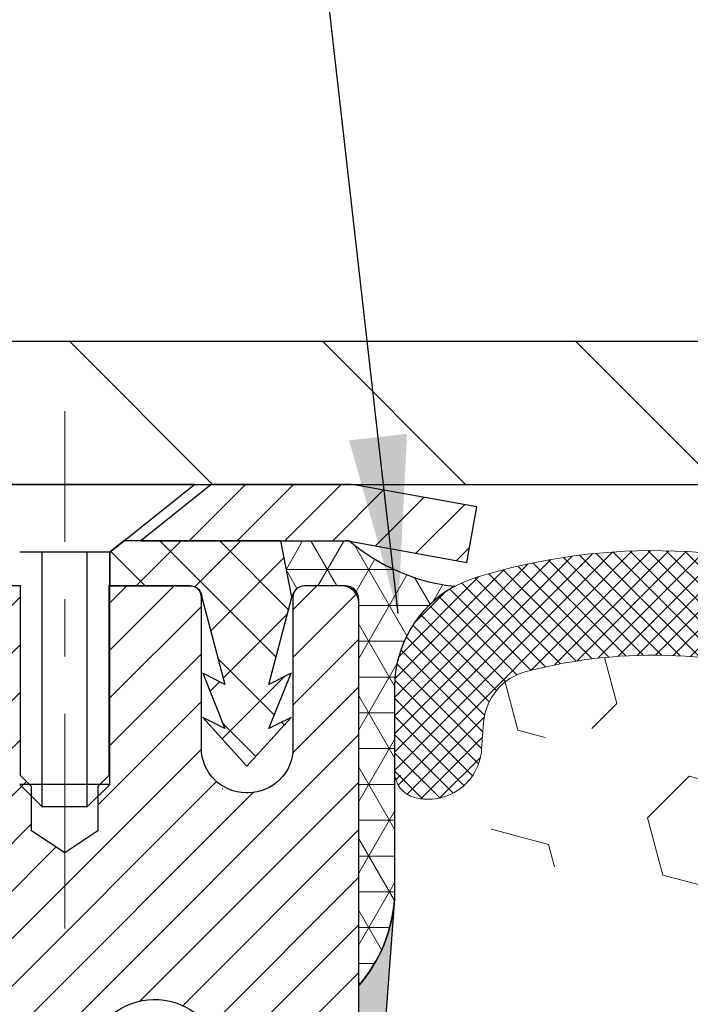
# Model space of a CAD drawing. Extents: x 13 to 3254, y -424 to 1977.
# Drawn here: x 162 to 163, y -398 to -397 of the extents above; entities that cross this region are included whole.
import ezdxf

# ---------------------------------------------------------------- set-up
doc = ezdxf.new("R2010")
doc.units = 0
doc.header["$LTSCALE"] = 5
doc.header["$MEASUREMENT"] = 0
doc.linetypes.add('CENTERX2', pattern=[4, 2.5, -0.5, 0.5, -0.5])
doc.layers.get('DEFPOINTS').update_dxf_attribs({"linetype": 'CONTINUOUS'})
for name, color, linetype, lineweight in [('CAPPING STRIP - H', 251, 'CONTINUOUS', 15), ('CAPPING STRIP - L', 7, 'CONTINUOUS', 25), ('CENTERLINE - L', 1, 'CENTERX2', 18), ('CORNER BEAD - H', 50, 'CONTINUOUS', 15), ('CORNER BEAD - L', 52, 'CONTINUOUS', 25), ('COVER PLATE - H', 251, 'CONTINUOUS', 13), ('COVER PLATE - L', 7, 'CONTINUOUS', 25), ('DIMS', 50, 'CONTINUOUS', 25), ('EPOXY ADHESIVE - H', 50, 'CONTINUOUS', 15), ('EPOXY ADHESIVE - L', 52, 'CONTINUOUS', 25), ('FOAM INSERT - H', 150, 'CONTINUOUS', 9), ('MIG RETAINER - H', 251, 'CONTINUOUS', 20), ('MIG RETAINER - L', 7, 'CONTINUOUS', 30), ('PVC SIDESHEET - H', 170, 'CONTINUOUS', 20), ('PVC SIDESHEET - L', 150, 'CONTINUOUS', 25), ('SCREW - L', 1, 'CONTINUOUS', 25), ('SILICONE BELLOWS - H', 20, 'CONTINUOUS', 13), ('SILICONE BELLOWS - L', 22, 'CONTINUOUS', 13), ('TEXT - 4', 241, 'CONTINUOUS', 25)]:
    doc.layers.add(name, color=color, linetype=linetype, lineweight=lineweight)
doc.dimstyles.get("Standard").update_dxf_attribs({"dimtxt": 0.18, "dimasz": 0.18, "dimexe": 0.18, "dimexo": 0.0625, "dimgap": 0.09, "dimtad": 0, "dimtih": 1, "dimtoh": 1, "dimdec": 4, "dimzin": 0, "dimdsep": 46, "dimtxsty": 'Standard', "dimcen": 0.09, "dimadec": 0, "dimazin": 0, "dimtfac": 1, "dimtdec": 4, "dimtofl": 0, "dimtmove": 0, "dimatfit": 3, "dimfxl": 1, "dimtolj": 1, "dimtzin": 0, "dimarcsym": 0})

# ---------------------------------------------------------------- blocks, each defined once
blk = doc.blocks.new('*D43')
at = {"layer": 'DEFPOINTS', "color": 0, "transparency": 16777216}
for p in [(184.2837935231609, -395.168383132398), (157.2837935231607, -397.5650283499771), (184.2837935231609, -397.5650283499774)]:
    blk.add_point(p, dxfattribs=at)
at = {"layer": 'DIMS', "color": 0, "lineweight": -2, "transparency": 16777216}
for p, q in [((157.2837935231607, -397.2550283499771), (157.2837935231607, -394.858383132398)), ((184.2837935231609, -397.2550283499774), (184.2837935231609, -394.858383132398)), ((157.5937935231607, -395.168383132398), (175.0137808888175, -395.168383132398)), ((183.9737935231609, -395.168383132398), (178.2171142221509, -395.168383132398))]:
    blk.add_line(p, q, dxfattribs=at)
at = {"layer": 'DIMS', "color": 0, "transparency": 16777216}
for points in [[(157.5937935231607, -395.1167164657314), (157.5937935231607, -395.2200497990647), (157.2837935231607, -395.168383132398)], [(183.9737935231609, -395.1167164657314), (183.9737935231609, -395.2200497990647), (184.2837935231609, -395.168383132398)]]:
    blk.add_solid(points, dxfattribs=at)
at = {"layer": 'DIMS', "color": 0, "transparency": 16777216, "insert": (176.6154475554842, -395.168383132398), "char_height": 0.31, "attachment_point": 5}
blk.add_mtext('\\A1;27 IN\\P [685.8mm]', dxfattribs=at)

msp = doc.modelspace()

# ---------------------------------------------------------------- hatches: boundary and pattern name
at = {"layer": 'CAPPING STRIP - H'}
h = msp.add_hatch(dxfattribs=at)
h.set_pattern_fill('ANSI31', color=256, scale=0.47244, angle=90, style=0)
h.set_pattern_definition([(45.00000000000001, (-829.4665604673493, 19.47061806031667), (0.04175819096297156, -0.04175819096297156), [])])
edge = h.paths.add_edge_path()
edge.add_line((162.9723050382528, -397.7012354734638), (162.9899118022936, -397.6043982712381))
edge.add_line((162.9899118022936, -397.6043982712381), (162.7856017624726, -397.5672509912699))
edge.add_arc((162.7609522928124, -397.7028230743813), 0.1377947244043846, 439.6951535297753, 449.9999999990073)
edge.add_line((162.7609522928148, -397.5650283499769), (162.5261049519033, -397.5650283499769))
edge.add_line((162.5261049519033, -397.5650283499769), (162.4030739479655, -397.6634531531271))
edge.add_line((162.4030739479655, -397.6634531531271), (162.7609522928148, -397.6634531531271))
edge.add_arc((162.7609522928119, -397.7028230743944), 0.03936992126728001, 439.69515352857024, 449.9999999956983, ccw=False)
edge.add_line((162.7679949984314, -397.6640881934969), (162.9723050382528, -397.7012354734638))
edge = h.paths.add_edge_path()
edge.add_arc((161.7387065267033, -397.7028230743873), 0.03936992126011774, 90.00000000016541, 180.0000000001654, ccw=False)
edge.add_line((161.7387065267032, -397.6634531531271), (162.137326979461, -397.6634531531271))
edge.add_line((162.137326979461, -397.6634531531271), (162.0142959755232, -397.5650283499769))
edge.add_line((162.0142959755232, -397.5650283499769), (161.6993366054436, -397.5650283499769))
edge.add_arc((161.6993366054438, -397.663453153127), 0.09842480315012381, 450.0000000000662, 540.0000000000662)
edge.add_line((161.6009118022936, -397.6634531531271), (161.6009118022936, -398.2146320507676))
edge.add_line((161.6009118022936, -398.2146320507676), (161.6993366054436, -398.2146320507676))
edge.add_line((161.6993366054436, -398.2146320507676), (161.6993366054432, -397.7028230743874))
at = {"layer": 'CORNER BEAD - H'}
h = msp.add_hatch(dxfattribs=at)
h.set_pattern_fill('NET3', color=256, scale=0.4999999999999999, style=0)
h.set_pattern_definition([(0, (230.1705979547321, -428.5263259456027), (0, 0.06249999999999999), []), (59.99999999999999, (230.1705979547321, -428.5263259456027), (-0.05412658773652741, 0.03125), []), (120, (230.1705979547321, -428.5263259456027), (-0.05412658773652741, -0.03124999999999998), [])])
edge = h.paths.add_edge_path()
edge.add_line((162.7679949984, -397.6640881934969), (162.6474054920107, -397.6634531531271))
edge.add_line((162.6474054920107, -397.6634531531271), (162.6670890515971, -397.7618781531198))
edge.add_arc((162.6679087532459, -397.7622073731422), 0.0008833439964850852, 158.1179297715864, 360.8181590899748)
edge.add_arc((162.68875758952, -397.7621603421342), 0.01996561200112142, 89.90123078185673, 180.0987692178221, ccw=False)
edge.add_line((162.6887920071844, -397.7421947597985), (162.7601714759159, -397.7421937042997))
edge.add_arc((162.7601714759159, -397.7658157515439), 0.0236220472442028, 0, 90, ccw=False)
edge.add_line((162.7837935231601, -397.7658157515439), (162.7837935231607, -398.4400283499769))
edge.add_arc((162.5870246471386, -398.2702404423226), 0.2598959871883703, 319.2097510618541, 356.0189514340825)
edge.add_line((162.8462935231607, -398.288284113868), (162.8462935231607, -397.9191040963302))
edge.add_arc((163.0462935231607, -397.9191040963302), 0.1999999999999549, 118.23613575686471, 180.0000000000041, ccw=False)
edge.add_arc((162.9885956315094, -397.4034170252403), 0.3414880631712388, 229.7594506221592, 263.7927568215042, ccw=False)
at = {"layer": 'COVER PLATE - H'}
h = msp.add_hatch(dxfattribs=at)
h.set_pattern_fill('ANSI31', color=256, scale=2.5, angle=90, style=0)
h.set_pattern_definition([(135, (230.1705979547323, -428.5263259456027), (-0.2209708691207961, -0.2209708691207961), [])])
h.paths.add_polyline_path([(170.3150435231596, -397.315028349977), (158.3471588643392, -397.3150283499771), (157.2837935231607, -397.5025283499771), (157.2837935231607, -397.5650283499771), (170.5650435231596, -397.565028349977)])
at = {"layer": 'EPOXY ADHESIVE - H'}
h = msp.add_hatch(dxfattribs=at)
h.set_pattern_fill('AR-SAND', color=256, scale=0.03937007874015701)
h.set_pattern_definition([(37.50000000000001, (149.1632812500008, -214.4963778638242), (-0.002480053468882181, 0.07585920350445416), [0, -0.05984251968503865, 0, -0.06692913385826692, 0, -0.06397637795275514]), (7.499999999999999, (149.1632812500008, -214.4963778638242), (0.06967624823888606, 0.1111081128043191), [0, -0.03228346456692874, 0, -0.05393700787401511, 0, -0.02066929133858243]), (327.5, (149.1148560531504, -214.4963778638242), (0.1226040103051755, 0.0002227973833450738), [0, -0.0196850393700785, 0, -0.07086614173228262, 0, -0.09251968503936897]), (317.5, (149.1148560531504, -214.4963778638242), (0.118351441124892, 0.03455415609977319), [0, -0.009842519685039252, 0, -0.04645669291338526, 0, -0.05314960629921196])])
edge = h.paths.add_edge_path()
edge.add_line((162.5457935231607, -402.5650283499767), (162.5457935231607, -402.4643478091859))
edge.add_arc((-261.9105337194917, -402.3631554838553), 424.4563393050083, 359.9863404249658, 360.0136595757584)
edge.add_line((162.5457935231594, -402.2619631531601), (162.5471276469287, -400.4741931531601))
edge.add_line((162.5471276469287, -400.47419315316), (162.7837935231581, -400.4741931531601))
edge.add_line((162.7837935231581, -400.4741931531601), (162.783795039137, -398.4400265930813))
edge.add_arc((162.5870246471387, -398.2702404423226), 0.2598959871882628, 319.2102626382558, 356.0189514340809)
edge.add_line((162.8462935231607, -398.288284113868), (162.8297154080817, -398.5064936165757))
edge.add_line((162.8297154080817, -398.5064936165757), (162.8362022036318, -398.6006038132129))
edge.add_line((162.8362022036319, -398.6006038132129), (162.8294418779972, -398.7053654430402))
edge.add_line((162.8294418779971, -398.7053654430402), (162.8358534231795, -398.7786568119042))
edge.add_line((162.8358534231795, -398.7786568119042), (162.8291580177341, -398.8137995650744))
edge.add_line((162.8291580177342, -398.8137995650744), (162.8358534231795, -398.8605764703858))
edge.add_line((162.8358534231795, -398.8605764703858), (162.8250287944546, -398.9285744206045))
edge.add_line((162.8250287944547, -398.9285744206045), (162.8271164383529, -399.0665788228776))
edge.add_line((162.8271164383529, -399.0665788228776), (162.8358534231795, -399.1664673380457))
edge.add_line((162.8358534231795, -399.1664673380457), (162.8377724800715, -399.3991486528894))
edge.add_line((162.8377724800715, -399.3991486528893), (162.8375603380758, -399.5827786524196))
edge.add_line((162.8375603380758, -399.5827786524197), (162.8427175688777, -399.6912607899692))
edge.add_line((162.8427175688777, -399.6912607899692), (162.8310171816292, -399.750591693031))
edge.add_line((162.8310171816292, -399.750591693031), (162.8338215894074, -399.8570000876564))
edge.add_line((162.8338215894074, -399.8570000876564), (162.8355038655583, -399.9760322436038))
edge.add_line((162.8355038655583, -399.9760322436038), (162.8396754681932, -400.1146860499866))
edge.add_line((162.8396754681932, -400.1146860499866), (162.824509186706, -400.2640817238187))
edge.add_line((162.824509186706, -400.2640817238187), (162.8256874785608, -400.5128178004925))
edge.add_line((162.8256874785608, -400.5128178004925), (162.7631143988127, -400.533936692338))
edge.add_line((162.7631143988127, -400.533936692338), (162.6538899019116, -400.5437156502455))
edge.add_line((162.6538899019116, -400.5437156502455), (162.6124410497611, -400.7290722919749))
edge.add_line((162.6124410497611, -400.7290722919749), (162.6056621954796, -400.8584837170555))
edge.add_line((162.6056621954796, -400.8584837170555), (162.595837555352, -400.9829178127594))
edge.add_line((162.595837555352, -400.9829178127594), (162.6043760741726, -401.1305797326486))
edge.add_line((162.6043760741726, -401.1305797326486), (162.618186515983, -401.394776057241))
edge.add_line((162.618186515983, -401.394776057241), (162.6050795770517, -401.7500345751483))
edge.add_line((162.6050795770517, -401.7500345751483), (162.6026480021607, -402.0430932918476))
edge.add_line((162.6026480021607, -402.0430932918476), (162.6003527242142, -402.196278760758))
edge.add_line((162.6003527242142, -402.196278760758), (162.5818430008292, -402.3171298993682))
edge.add_line((162.5818430008292, -402.3171298993681), (162.5753194362921, -402.4364475852469))
edge.add_line((162.5753194362921, -402.4364475852469), (162.5977339088961, -402.5650283499766))
edge.add_line((162.5977339088961, -402.5650283499767), (162.5457935231607, -402.5650283499767))
at = {"layer": 'FOAM INSERT - H'}
h = msp.add_hatch(dxfattribs=at)
h.set_pattern_fill('HEX', color=256, scale=0.826, angle=45, style=0)
h.set_pattern_definition([(45, (149.1632812500008, -214.4963778638242), (-0.1264549079711815, 0.1264549079711816), [0.10325, -0.2065]), (165, (149.1632812500008, -214.4963778638242), (-0.04628570875067579, -0.1727406167218573), [0.10325, -0.2065]), (105, (149.2362900251583, -214.4233690886666), (-0.1727406167218573, -0.04628570875067571), [0.10325, -0.2065])])
edge = h.paths.add_edge_path()
edge.add_line((170.4087935231598, -402.5650283499768), (162.5457935231607, -402.5650283499766))
edge.add_line((170.3461316894572, -398.0663533663451), (170.3462935231598, -398.288284113868))
edge.add_arc((170.605562399182, -398.2702404423226), 0.2598959871884415, 183.9810485659164, 220.7902489381401)
edge.add_line((170.4087935231598, -398.4400283499769), (170.4087935231598, -399.1275283499769))
edge.add_arc((170.4087935231598, -399.3150283499769), 0.1875000000000284, 8.697043085703626e-12, 89.99999999999142, ccw=False)
edge.add_line((170.5962935231598, -399.3150283499769), (170.5962935231598, -399.6275283499769))
edge.add_arc((170.4087935231598, -399.6275283499768), 0.1875000000000249, 270.00000000000756, 359.99999999998266, ccw=False)
edge.add_line((170.4087935231598, -399.8150283499768), (170.4087935231598, -400.3150283499768))
edge.add_arc((170.4087935231598, -400.5025283499769), 0.1875000000000284, 8.697043085703626e-12, 89.99999999999142, ccw=False)
edge.add_line((170.5962935231598, -400.5025283499769), (170.5962935231598, -400.8150283499769))
edge.add_arc((170.4087935231598, -400.8150283499768), 0.1875000000000249, 270.00000000000756, 359.99999999998266, ccw=False)
edge.add_line((170.4087935231598, -401.0025283499768), (170.4087935231598, -402.5650109189316))
edge.add_line((162.8462935231607, -398.0663533663453), (162.8462935231607, -398.2882841138687))
edge.add_line((162.8462935231607, -398.2882841138687), (162.8297154080817, -398.5064936165757))
edge.add_line((162.8297154080817, -398.5064936165757), (162.8362022036318, -398.6006038132129))
edge.add_line((162.8362022036319, -398.6006038132129), (162.8294418779972, -398.7053654430402))
edge.add_line((162.8294418779971, -398.7053654430402), (162.8358534231795, -398.7786568119042))
edge.add_line((162.8358534231795, -398.7786568119042), (162.8291580177341, -398.8137995650744))
edge.add_line((162.8291580177342, -398.8137995650744), (162.8358534231795, -398.8605764703858))
edge.add_line((162.8358534231795, -398.8605764703858), (162.8250287944546, -398.9285744206045))
edge.add_line((162.8250287944547, -398.9285744206045), (162.8271164383529, -399.0665788228776))
edge.add_line((162.8271164383529, -399.0665788228776), (162.8358534231795, -399.1664673380457))
edge.add_line((162.8358534231795, -399.1664673380457), (162.8375603380758, -399.5827786524197))
edge.add_line((162.8375603380758, -399.5827786524197), (162.8427175688777, -399.6912607899692))
edge.add_line((162.8427175688777, -399.6912607899692), (162.8310171816292, -399.750591693031))
edge.add_line((162.8310171816292, -399.750591693031), (162.8396754681932, -400.1146860499866))
edge.add_line((162.8396754681932, -400.1146860499866), (162.824509186706, -400.2640817238187))
edge.add_line((162.824509186706, -400.2640817238187), (162.8256874785608, -400.5128178004925))
edge.add_line((162.8256874785608, -400.5128178004925), (162.7631143988127, -400.533936692338))
edge.add_line((162.7631143988127, -400.533936692338), (162.6538899019116, -400.5437156502455))
edge.add_line((162.6538899019116, -400.5437156502455), (162.6124410497611, -400.7290722919749))
edge.add_line((162.6124410497611, -400.7290722919749), (162.595837555352, -400.9829178127594))
edge.add_line((162.595837555352, -400.9829178127594), (162.618186515983, -401.394776057241))
edge.add_line((162.618186515983, -401.394776057241), (162.6003527242142, -402.196278760758))
edge.add_line((162.6003527242142, -402.196278760758), (162.5818430008292, -402.3171298993682))
edge.add_line((162.5818430008292, -402.3171298993681), (162.5753194362921, -402.4364475852469))
edge.add_line((162.5753194362921, -402.4364475852469), (162.5977339088961, -402.5650283499766))
edge.add_arc((162.8931685231498, -398.0663533663312), 0.04687499998910205, 180.0000000171964, 255.5224878384622)
edge.add_arc((162.9048872731605, -398.0209668427343), 0.09375000000000859, 255.5224878212484, 355.8048724010766)
edge.add_arc((163.2982871940471, -398.7435044487534), 0.8803747182244772, 70.2624973789818, 104.6020769234229)
edge.add_arc((163.1015512652847, -397.9883358085304), 0.1000000000010621, 104.6020769242899, 175.8048724020353)
edge.add_line((163.0018191951082, -397.9810204699523), (162.9983860889499, -398.0278249726528))
edge.add_arc((167.9882080801165, -398.6850630606511), 0.7985500765001263, 70.26249737797046, 109.7375026207979)
edge.add_arc((167.7797933031487, -398.1041814724044), 0.1814114058412654, 109.7375026207839, 163.7631374637422)
edge.add_arc((167.5239728480515, -398.0296802462463), 0.08503659648797687, 196.236862536212, 343.763137463788)
edge.add_arc((167.2681523929544, -398.1041814724042), 0.181411405841032, 16.23686253621378, 70.2624973792088)
edge.add_arc((167.0597376159865, -398.6850630606511), 0.7985500765001842, 70.26249737920281, 109.7375026210204)
edge.add_arc((166.8513228390165, -398.1041814724046), 0.1814114058407591, 109.7375026210558, 163.7631374636862)
edge.add_arc((166.5955023839197, -398.0296802462465), 0.08503659648775397, 269.9999999999833, 343.7631374637044)
edge.add_arc((166.5955023839197, -398.0296802462466), 0.08503659648761248, 196.2368625353261, 269.9999999999928)
edge.add_arc((166.3396819288218, -398.1041814724004), 0.1814114058409991, 16.23686253531928, 70.26249738019557)
edge.add_arc((166.1312671518641, -398.6850630606511), 0.7985500765001782, 70.26249738020034, 109.7375026220339)
edge.add_arc((165.9228523748836, -398.1041814724086), 0.1814114058410326, 109.7375026220143, 163.7631374627767)
edge.add_arc((165.6670319197878, -398.0296802462463), 0.08503659648797855, 196.236862537209, 343.763137462791)
edge.add_arc((165.411211464692, -398.1041814724085), 0.1814114058410455, 16.23686253720359, 70.26249737797517)
edge.add_arc((165.2027966877116, -398.685063060651), 0.7985500765001252, 70.26249737797069, 109.7375026207976)
edge.add_arc((164.9943819107438, -398.1041814724043), 0.1814114058412648, 109.7375026207833, 163.7631374637422)
edge.add_arc((164.7385614556467, -398.0296802462463), 0.08503659648797687, 196.236862536212, 343.763137463788)
edge.add_arc((164.4827410005495, -398.104181472404), 0.1814114058410753, 16.23686253620046, 70.26249737919704)
edge.add_arc((164.2743262235817, -398.6850630606511), 0.7985500765001972, 70.26249737920625, 109.7375026210231)
edge.add_arc((164.0659114466116, -398.1041814724046), 0.1814114058407608, 109.7375026210574, 163.7631374636865)
edge.add_arc((163.8100909915148, -398.0296802462461), 0.08503659648815187, 270.0000000000443, 343.763137463543)
edge.add_arc((163.8100909915148, -398.0209668427343), 0.0937499999999712, 196.2368625363893, 269.9999999999957)
edge.add_arc((163.5280575064526, -398.1031019497452), 0.2000000000001127, 16.23686253641718, 70.26249737900538)
edge.add_arc((168.1966228570968, -398.1041814724086), 0.1814114058410432, 16.23686253721315, 70.26249737797835)
edge.add_arc((168.4524433121927, -398.0296802462463), 0.08503659648797855, 196.236862537209, 343.763137462791)
edge.add_arc((170.2994185231597, -398.066353366345), 0.04687500000013011, 284.4775121785829, 359.9999999998263)
edge.add_arc((170.2876997731714, -398.0209668427424), 0.09375000001092405, 184.1951275933658, 284.4775121731864)
edge.add_line((170.1942009573704, -398.0278249726527), (170.1907988137796, -397.9814425913536))
edge.add_arc((170.091066743603, -397.9887579299322), 0.1000000000010884, 4.195127598241216, 75.27548988014823)
edge.add_arc((169.8927175737798, -398.7435044487533), 0.8803747182244369, 75.27548988103834, 109.7375026198113)
edge.add_arc((169.6629472613878, -398.1031019497402), 0.2000000000000204, 109.7375026198115, 163.7631374646689)
edge.add_arc((169.3809137763245, -398.0209668427347), 0.09374999999957367, 270, 343.7631374646617)
edge.add_arc((169.3809137763245, -398.0296802462468), 0.08503659648758065, 196.2368625353124, 270.0000000000024)
edge.add_arc((169.1250933212266, -398.1041814724004), 0.1814114058410048, 16.2368625353094, 70.2624973801903)
edge.add_arc((168.9166785442689, -398.6850630606512), 0.7985500765002062, 70.2624973802008, 109.7375026220334)
edge.add_arc((168.7082637672885, -398.1041814724086), 0.1814114058410326, 109.7375026220143, 163.7631374627767)
at = {"layer": 'MIG RETAINER - H'}
h = msp.add_hatch(dxfattribs=at)
h.set_pattern_fill('ANSI31', color=256, scale=0.47, style=0)
h.set_pattern_definition([(45, (-783.9371546156686, -835.8265513819172), (-0.04154252339470966, 0.04154252339470967), [])])
h.paths.add_polyline_path([(162.7837920071805, -400.4741931532367), (162.7837920071814, -399.7730762461026), (162.7094956728998, -399.7084914280427), (162.5457920071815, -399.7084914280427), (162.5457920071814, -400.4741931532367)])
edge = h.paths.add_edge_path()
edge.add_arc((162.0037920071836, -398.0251931532345), 0.07800000000003138, 179.9999999999582, 269.9999999994989, ccw=False)
edge.add_line((161.9257920071835, -398.0251931532344), (161.9257920071838, -397.7621931532373))
edge.add_arc((161.9057920071836, -397.7621931532371), 0.02000000000020918, 359.9999999993486, 449.9999999980458)
edge.add_line((161.9057920071843, -397.742193153237), (161.8187920071844, -397.7421931532351))
edge.add_arc((161.8187920071837, -397.7721931532352), 0.03000000000002956, 449.9999999986973, 539.9999999997827)
edge.add_line((161.7887920071838, -397.772193153235), (161.7887920071831, -398.3071931532421))
edge.add_arc((161.945792007183, -398.3071931532423), 0.1569999999999254, 539.9999999999377, 630.0000000003319)
edge.add_line((161.9457920071839, -398.4641931532422), (162.1120523221412, -398.4641931532414))
edge.add_arc((162.1120523221305, -398.5429328382729), 0.07873968503150763, 362.58551599465926, 449.9999999922238, ccw=False)
edge.add_arc((162.3055947811967, -398.5341931532375), 0.114999999999426, 182.585516002114, 264.7875303258168)
edge.add_arc((162.2969640958715, -398.6288002949908), 0.02000000000000517, 264.7875303255701, 379.6742449813813)
edge.add_arc((162.4270110623028, -398.5823026808025), 0.1181095275611714, -102.63422251541402, 199.6742449814629, ccw=False)
edge.add_arc((162.3968029021425, -398.7170680645738), 0.02000000000040289, 437.36577748606, 550.6215204679287)
edge.add_arc((162.4547920071826, -398.7061931532357), 0.07899999999997757, 190.6215204695919, 269.9999999991755)
edge.add_line((162.4547920071814, -398.7851931532358), (162.5287920071826, -398.7851931532369))
edge.add_arc((162.5287920071824, -398.8021931532368), 0.01699999999999591, 360, 449.9999999992337, ccw=False)
edge.add_line((162.5457920071825, -398.8021931532368), (162.5457920071817, -399.3958948784311))
edge.add_line((162.5457920071817, -399.3958948784312), (162.7094956728998, -399.3958948784312))
edge.add_line((162.7094956728998, -399.3958948784312), (162.7837920071814, -399.3313100603713))
edge.add_line((162.7837920071814, -399.3313100603713), (162.7837920071838, -397.7721931532378))
edge.add_arc((162.7537920071839, -397.7721931532377), 0.02999999999985903, 359.9999999997829, 449.9999999995657)
edge.add_line((162.7537920071841, -397.7421931532378), (162.688792007184, -397.7421931532372))
edge.add_arc((162.6887920071837, -397.7621931532371), 0.01999999999998181, 449.9999999993486, 540)
edge.add_line((162.6687920071838, -397.7621931532371), (162.6687920071834, -398.0251931532385))
edge.add_arc((162.5907920071834, -398.0251931532385), 0.07799999999997453, 269.9999999995825, 359.9999999999165, ccw=False)
edge.add_line((162.5907920071829, -398.1031931532385), (162.5867920071829, -398.1031931532385))
edge.add_arc((162.5867920071833, -398.0251931532386), 0.07799999999986085, 179.999999999833, 269.999999999666, ccw=False)
edge.add_line((162.5087920071834, -398.0251931532384), (162.5087920071838, -397.7621931532377))
edge.add_arc((162.4887920071838, -397.7621931532377), 0.01999999999998181, 360, 449.9999999996743)
edge.add_line((162.4887920071839, -397.7421931532377), (162.3473453591276, -397.7421931532367))
edge.add_line((162.3473453591276, -397.7421931532368), (162.3473453591276, -398.073088359454))
edge.add_line((162.3473453591276, -398.0730883594539), (162.3280597967299, -398.0924189663558))
edge.add_line((162.3280597967299, -398.0924189663559), (162.3280597967299, -398.1695612159411))
edge.add_line((162.3280597967299, -398.1695612159411), (162.2702031095412, -398.208132340734))
edge.add_line((162.2702031095412, -398.208132340734), (162.2123464223526, -398.1695612159411))
edge.add_line((162.2123464223526, -398.1695612159411), (162.2123464223526, -398.0924189663558))
edge.add_line((162.2123464223526, -398.0924189663559), (162.1930608599558, -398.0731334039598))
edge.add_line((162.1930608599558, -398.0731334039598), (162.1930608599558, -397.7421931532368))
edge.add_line((162.1930608599558, -397.7421931532368), (162.1057920071838, -397.7421931532366))
edge.add_arc((162.1057920071838, -397.7621931532365), 0.01999999999998181, 450, 540)
edge.add_line((162.0857920071838, -397.7621931532365), (162.0857920071834, -398.0251931532346))
edge.add_arc((162.0077920071834, -398.0251931532344), 0.07800000000008822, 269.999999999666, 359.999999999833, ccw=False)
edge.add_line((162.0077920071829, -398.1031931532345), (162.0037920071829, -398.1031931532345))
at = {"layer": 'PVC SIDESHEET - H'}
h = msp.add_hatch(dxfattribs=at)
h.set_pattern_fill('ANSI37', color=256, scale=0.59055, style=0)
h.set_pattern_definition([(45, (-17.00238692780201, -408.042912932884), (-0.05219773870371446, 0.05219773870371446), []), (135, (-17.00238692780201, -408.042912932884), (-0.05219773870371446, -0.05219773870371446), [])])
h.paths.add_polyline_path([(162.2111484951958, -398.7734126918646), (162.2111484951959, -398.6995408955474, 0.2544175294253038), (162.1607949657763, -398.606987854467), (161.9399251035206, -398.4640834952557, -0.4033078353723514), (161.7887920072063, -398.3071931531654), (161.7887920072063, -398.2823431871704, -0.02353096692885778), (161.7879209951972, -398.2638456531171), (161.7879209951988, -397.7658151531174, -0.4142135623729873), (161.8115429951989, -397.7421931531175), (162.1914634949624, -397.7421931531185), (162.1914634949626, -397.6831380375723), (162.1668573894049, -397.6634531531263), (161.8284505623224, -397.6634531531253, 0.4142135623730915), (161.7182145623221, -397.773689153125), (161.7182145623207, -398.2638456531171, 0.213440768600962), (161.8070811513761, -398.4625380065456), (162.1222990918318, -398.6664862380186, -0.2544175294251872), (162.140282495196, -398.6995408955474), (162.1402824951958, -398.7734126918646), (162.1402824951959, -398.955870792823, -0.3306422189433676), (162.0983117925694, -399.0124006062698), (162.0745515206707, -399.0194722179107), (162.0514939206991, -399.0267323822584), (162.0288181405101, -399.0345521920164), (162.0066804728446, -399.0431607304308), (161.9852372104439, -399.0527870807476), (161.9646446460491, -399.063660326213), (161.9450590724011, -399.0760095500729), (161.9266367508432, -399.0900637476151), (161.9094916690432, -399.1059334878008), (161.8936120096303, -399.1233769068211), (161.8789626582554, -399.142086876244), (161.8655085005699, -399.1617562676374), (161.8532141030084, -399.1820800278214), (161.8420284225679, -399.202854581781), (161.8318780650891, -399.2240216611041), (161.8226886062354, -399.2455361929254), (161.8143906985131, -399.2673677673156), (161.8069172550293, -399.2894925034127), (161.80020119924, -399.3118865502439), (161.7941754546012, -399.3345260568363), (161.7887729445688, -399.3573871722171), (161.7839265925989, -399.3804460454136), (161.7795693221472, -399.4036788254529), (161.77563405667, -399.4270616613622), (161.7720537196231, -399.4505707021687), (161.7687612344624, -399.4741820968995), (161.765689524644, -399.4978719945819), (161.7627715136236, -399.521616544243), (161.7599401248575, -399.54539189491, 0.05933499155532457), (161.7599527725671, -399.5593588283076), (161.7627715136236, -399.5830279753561), (161.7656895246438, -399.6067725250172), (161.7687612344624, -399.6304624226996), (161.7720537196231, -399.6540738174304), (161.77563405667, -399.6775828582369), (161.7795693221472, -399.7009656941462), (161.7839265925989, -399.7241984741855), (161.7887729445688, -399.747257347382), (161.7941754546012, -399.7701184627628), (161.80020119924, -399.7927579693553), (161.8069172550293, -399.8151520161864), (161.8143906985131, -399.8372767522835), (161.8226886062354, -399.8591083266737), (161.8318780650891, -399.880622858495), (161.8420284225679, -399.9017899378181), (161.8532141030084, -399.9225644917777), (161.8655085005699, -399.9428882519616), (161.8789626582554, -399.9625576433551), (161.8936120096303, -399.9812676127779), (161.9094916690433, -399.9987110317982), (161.9266367508433, -400.0145807719839), (161.9450590724011, -400.0286349695261), (161.9646446460491, -400.0409841933861), (161.985237210444, -400.0518574388515), (162.0066804728446, -400.0614837891683), (162.0288181405101, -400.0700923275827), (162.0514939206991, -400.0779121373407), (162.0745515206707, -400.0851723016883), (162.0978346476839, -400.0921019038717, -0.3329817396557117), (162.1402824951962, -400.1487737267755), (162.2111484951861, -400.1487737267755), (162.2111484951959, -400.1338188509364, 0.3608117966093517), (162.1212658811799, -400.0254781135612), (162.1009480644986, -400.0211321204991), (162.0808046819043, -400.0163696576774), (162.0610101674843, -400.0107742553367), (162.0417389553258, -400.0039294437171), (162.0231639832362, -399.995426516966), (162.0054076849884, -399.9851188249045), (161.988531006204, -399.9731787674865), (161.9725911726981, -399.9597980460249), (161.9576454102856, -399.9451683618326), (161.9437509447812, -399.9294814162224), (161.9309650020001, -399.9129289105071), (161.9193336710061, -399.8956920747473), (161.9088177294036, -399.8778719254968), (161.8993385100378, -399.8595323916498), (161.8908171322921, -399.8407372013936), (161.8831747155488, -399.8215500829156), (161.8763323791912, -399.8020347644031), (161.870211242602, -399.7822549740435), (161.8647324251642, -399.7622744400242), (161.8598170462605, -399.7421568905326), (161.8553868210871, -399.7219648224179), (161.8513771578316, -399.7017324338917), (161.8477371517263, -399.6814656368186), (161.844416492627, -399.661169114184), (161.8413648703893, -399.6408475489729), (161.838531974869, -399.6205056241706), (161.8358674959218, -399.6001480227621), (161.8333211234036, -399.5797794277327), (161.8308544963277, -399.5595027490094, -0.06060086340155051), (161.8308425471699, -399.5452399975314), (161.8333211234036, -399.5248650918663), (161.8358674959218, -399.5044964968369), (161.838531974869, -399.4841388954284), (161.8413648703893, -399.4637969706261), (161.844416492627, -399.443475405415), (161.8477371517263, -399.4231788827804), (161.8513771578316, -399.4029120857074), (161.8553868210871, -399.3826796971811), (161.8598170462605, -399.3624876290665), (161.8647324251642, -399.3423700795748), (161.870211242602, -399.3223895455555), (161.8763323791912, -399.3026097551959), (161.8831747155488, -399.2830944366835), (161.8908171322921, -399.2639073182054), (161.8993385100378, -399.2451121279492), (161.9088177294036, -399.2267725941022), (161.9193336710061, -399.2089524448517), (161.9309650020001, -399.1917156090919), (161.9437509447812, -399.1751631033767), (161.9576454102856, -399.1594761577665), (161.9725911726981, -399.1448464735741), (161.988531006204, -399.1314657521125), (162.0054076849884, -399.1195256946946), (162.0231639832362, -399.1092180026331), (162.0417389553258, -399.1007150758819), (162.0610101674843, -399.0938702642624), (162.0808046819043, -399.0882748619215), (162.1009480644986, -399.0835123990999), (162.1212658811799, -399.0791664060379, 0.3608117966100778), (162.2111484951959, -398.9708256686626)])
h = msp.add_hatch(dxfattribs=at)
h.set_pattern_fill('ANSI37', color=256, scale=0.59055, style=0)
h.set_pattern_definition([(135, (3113.454141539219, -884.7391569415634), (0.05219773870371444, 0.05219773870371446), []), (45.00000000000001, (3113.454141539219, -884.7391569415634), (0.05219773870371445, -0.05219773870371446), [])])
edge = h.paths.add_edge_path()
edge.add_line((162.6670890516276, -397.7618781531201), (162.6474054920416, -397.6634531531275))
edge.add_line((162.6474054920417, -397.6634531531275), (162.37355257046, -397.6634531531271))
edge.add_line((162.37355257046, -397.6634531531271), (162.3489463696723, -397.6831381137574))
edge.add_line((162.3489463696723, -397.6831381137574), (162.3489463696723, -397.7421931531189))
edge.add_line((162.3489463696723, -397.7421931531189), (162.4899240516281, -397.7421931531193))
edge.add_arc((162.4899240516277, -397.7618781531194), 0.01968500000009499, 1.6541434888495132e-10, 89.99999999884187, ccw=False)
edge.add_line((162.5096090516277, -397.7618781531193), (162.5497777725491, -397.9140743189331))
edge.add_line((162.5497777725491, -397.9140743189331), (162.511206493472, -397.8947886793948))
edge.add_line((162.5112064934721, -397.8947886793948), (162.5497777725495, -397.9912168770894))
edge.add_line((162.5497777725495, -397.9912168770894), (162.511206493472, -397.9719312375501))
edge.add_line((162.5112064934719, -397.9719312375501), (162.5883490516268, -398.0571531531195))
edge.add_line((162.5883490516268, -398.0571531531195), (162.6654916097822, -397.9719312375504))
edge.add_line((162.6654916097822, -397.9719312375503), (162.6269203307054, -397.9912168770892))
edge.add_line((162.6269203307056, -397.9912168770892), (162.6654916097825, -397.894788679395))
edge.add_line((162.6654916097825, -397.8947886793949), (162.6269203307048, -397.9140743189336))
edge.add_line((162.6269203307048, -397.9140743189336), (162.6670890516276, -397.7618781531201))
at = {"layer": 'SILICONE BELLOWS - H'}
h = msp.add_hatch(dxfattribs=at)
h.set_pattern_fill('ANSI37', color=256, scale=0.18, style=0)
h.set_pattern_definition([(45, (149.1632812500008, -214.4963778638242), (-0.01590990257669732, 0.01590990257669732), []), (135, (149.1632812500008, -214.4963778638242), (-0.01590990257669732, -0.01590990257669732), [])])
edge = h.paths.add_edge_path()
edge.add_arc((169.3809137763245, -398.0209668427347), 0.09374999999957367, 270, 343.7631374646617)
edge.add_arc((169.6629472613878, -398.1031019497402), 0.2000000000000187, 109.73750261981249, 163.763137464669, ccw=False)
edge.add_arc((169.8927175737798, -398.7435044487533), 0.8803747182244378, 75.27548988103848, 109.7375026198115, ccw=False)
edge.add_arc((170.091066743603, -397.9887579299322), 0.1000000000010861, 4.195127598241186, 75.27548988014831, ccw=False)
edge.add_line((170.1907988137796, -397.9814425913536), (170.1942009573704, -398.0278249726527))
edge.add_arc((170.2876997731714, -398.0209668427424), 0.09375000001092405, 184.1951275933658, 284.4775121731843)
edge.add_arc((170.2994185231597, -398.066353366345), 0.04687500000013011, 284.4775121785829, 359.9999999998263)
edge.add_line((170.3462935231598, -398.0663533663451), (170.3462935231596, -397.919600938519))
edge.add_arc((170.1462935231596, -397.9196009385191), 0.1999999999999815, 3.256887993818942e-11, 72.51118242260307)
edge.add_arc((169.8927175737934, -398.7243887560386), 1.043791557983874, 72.51118242316468, 111.5806651238991)
edge.add_arc((169.5823619495076, -397.9397464300039), 0.1999999999964164, 111.5806651218579, 178.9999999984755)
edge.add_line((169.38239241048, -397.9362559487112), (169.3809137763245, -398.0209668427343))
edge.add_line((169.3809137763245, -398.0209668427343), (169.3795725708204, -397.9441292308607))
edge.add_arc((169.1981887948152, -397.9472952964476), 0.1814114058409906, 0.9999999999458591, 68.41933487662233)
edge.add_arc((168.9166785442748, -398.6590106336943), 0.9467784696943077, 68.41933487712681, 111.5806651250618)
edge.add_arc((168.6351682936987, -397.9472952964584), 0.1814114058378445, 111.5806651230519, 178.9999999984387)
edge.add_line((168.4537845176968, -397.9441292308664), (168.4524433121927, -398.0209668427343))
edge.add_line((168.4524433121927, -398.0209668427343), (168.4511021066886, -397.9441292308667))
edge.add_arc((168.2697183306834, -397.9472952964537), 0.1814114058410013, 0.9999999999458002, 68.419334875394)
edge.add_arc((167.9882080801279, -398.6590106336943), 0.9467784696943042, 68.4193348759115, 111.5806651245981)
edge.add_arc((167.7066978295576, -397.947295296456), 0.1814114058378302, 111.5806651226012, 178.9999999985195)
edge.add_line((167.5253140535557, -397.9441292308643), (167.5239728480516, -398.0209668427343))
edge.add_line((167.5239728480516, -398.0209668427343), (167.5226316425475, -397.9441292308643))
edge.add_arc((167.3412478665422, -397.9472952964513), 0.1814114058410231, 0.9999999999546578, 68.4193348758774)
edge.add_arc((167.0597376159839, -398.6590106336943), 0.9467784696975661, 68.41933487589411, 111.5806651238345)
edge.add_arc((166.7782273654289, -397.94729529645), 0.1814114058410016, 111.58066512384, 179.0000000000632)
edge.add_line((166.5968435894237, -397.9441292308631), (166.5955023839196, -398.0209668427343))
edge.add_line((166.5955023839196, -398.0209668427343), (166.5941611784155, -397.9441292308607))
edge.add_arc((166.4127774024103, -397.9472952964476), 0.1814114058409906, 0.9999999999458591, 68.41933487662233)
edge.add_arc((166.1312671518699, -398.6590106336943), 0.9467784696943077, 68.41933487712681, 111.5806651250618)
edge.add_arc((165.8497569012938, -397.9472952964584), 0.1814114058378445, 111.5806651230519, 178.9999999984387)
edge.add_line((165.6683731252919, -397.9441292308664), (165.6670319197877, -398.0209668427343))
edge.add_line((165.6670319197878, -398.0209668427343), (165.6656907142837, -397.9441292308667))
edge.add_arc((165.4843069382785, -397.9472952964537), 0.1814114058410048, 0.9999999999457807, 68.41933487539504)
edge.add_arc((165.202796687723, -398.6590106336943), 0.9467784696943042, 68.4193348759115, 111.5806651245981)
edge.add_arc((164.9212864371527, -397.947295296456), 0.1814114058378296, 111.5806651226007, 178.9999999985194)
edge.add_line((164.7399026611508, -397.9441292308643), (164.7385614556466, -398.0209668427343))
edge.add_line((164.7385614556466, -398.0209668427343), (164.7372202501425, -397.9441292308643))
edge.add_arc((164.5558364741373, -397.9472952964513), 0.1814114058410231, 0.9999999999546578, 68.4193348758774)
edge.add_arc((164.274326223579, -398.6590106336943), 0.9467784696975655, 68.41933487589421, 111.5806651238346)
edge.add_arc((163.992815973024, -397.94729529645), 0.1814114058410016, 111.58066512384, 179.0000000000632)
edge.add_line((163.8114321970188, -397.9441292308631), (163.8100909915147, -398.0209668427343))
edge.add_line((163.8100909915147, -398.0209668427343), (163.8086123573596, -397.9362559487141))
edge.add_arc((163.608642818332, -397.9397464300067), 0.1999999999964379, 1.000000001467495, 68.41933487768473)
edge.add_arc((163.2982871940395, -398.7243887560388), 1.043791557983969, 68.41933487562119, 107.3762041989434)
edge.add_arc((163.0462935231606, -397.9191040963302), 0.2000000000000564, 107.3762041994863, 180.0000000000326)
edge.add_line((162.8462935231605, -397.9191040963303), (162.8462935231607, -398.0663533663452))
edge.add_arc((162.8931685231498, -398.0663533663312), 0.0468749999890985, 180.0000000171964, 255.5224878384581)
edge.add_arc((162.9048872731605, -398.0209668427343), 0.09375000000000859, 255.5224878212484, 355.8048724010768)
edge.add_line((162.9983860889499, -398.0278249726528), (163.0018191951082, -397.9810204699523))
edge.add_arc((163.1015512652847, -397.9883358085304), 0.1000000000010761, 104.60207692429691, 175.8048724020358, ccw=False)
edge.add_arc((163.2982871940471, -398.7435044487534), 0.8803747182244777, 70.26249737898178, 104.60207692342291, ccw=False)
edge.add_arc((163.5280575064526, -398.1031019497452), 0.2000000000001131, 16.23686253641739, 70.26249737900542, ccw=False)
edge.add_arc((163.8100909915148, -398.0209668427343), 0.09374999999996948, 196.2368625363896, 269.9999999999924)
edge.add_arc((163.8100909915148, -398.0296802462463), 0.08503659648798134, 270.0000000000287, 343.7631374636288)
edge.add_arc((164.0659114466116, -398.1041814724047), 0.1814114058409619, 109.7375026210436, 163.7631374636396, ccw=False)
edge.add_arc((164.2743262235817, -398.6850630606511), 0.7985500765001968, 70.26249737920631, 109.73750262102311, ccw=False)
edge.add_arc((164.4827410005495, -398.104181472404), 0.1814114058410757, 16.236862536200817, 70.26249737919699, ccw=False)
edge.add_arc((164.7385614556467, -398.0296802462463), 0.08503659648797687, 196.236862536212, 343.763137463788)
edge.add_arc((164.9943819107438, -398.104181472404), 0.181411405841061, 109.73750262079719, 163.7631374637889, ccw=False)
edge.add_arc((165.2027966877116, -398.685063060651), 0.7985500765001259, 70.26249737797059, 109.73750262079761, ccw=False)
edge.add_arc((165.411211464692, -398.1041814724086), 0.1814114058410374, 16.2368625372132, 70.26249737798139, ccw=False)
edge.add_arc((165.6670319197878, -398.0296802462463), 0.08503659648797855, 196.236862537209, 343.763137462791)
edge.add_arc((165.9228523748836, -398.1041814724086), 0.1814114058410307, 109.73750262201219, 163.7631374627764, ccw=False)
edge.add_arc((166.1312671518641, -398.6850630606511), 0.7985500765001783, 70.26249738020027, 109.7375026220339, ccw=False)
edge.add_arc((166.3396819288218, -398.1041814724004), 0.181411405840997, 16.236862535319915, 70.26249738019658, ccw=False)
edge.add_arc((166.5955023839197, -398.0296802462466), 0.08503659648760907, 196.2368625353268, 269.9999999999905)
edge.add_arc((166.5955023839197, -398.0296802462463), 0.0850365964879245, 269.9999999999928, 343.7631374636188)
edge.add_arc((166.8513228390165, -398.1041814724048), 0.1814114058409636, 109.73750262104409, 163.7631374636397, ccw=False)
edge.add_arc((167.0597376159865, -398.6850630606511), 0.798550076500183, 70.26249737920278, 109.73750262102041, ccw=False)
edge.add_arc((167.2681523929544, -398.1041814724042), 0.1814114058410685, 16.23686253621122, 70.26249737920341, ccw=False)
edge.add_arc((167.5239728480515, -398.0296802462463), 0.08503659648797687, 196.236862536212, 343.763137463788)
edge.add_arc((167.7797933031487, -398.1041814724042), 0.1814114058410593, 109.73750262079659, 163.7631374637887, ccw=False)
edge.add_arc((167.9882080801165, -398.6850630606511), 0.7985500765001271, 70.26249737797048, 109.73750262079781, ccw=False)
edge.add_arc((168.1966228570968, -398.1041814724086), 0.1814114058410398, 16.2368625372132, 70.2624973779794, ccw=False)
edge.add_arc((168.4524433121927, -398.0296802462463), 0.08503659648797855, 196.236862537209, 343.763137462791)
edge.add_arc((168.7082637672885, -398.1041814724086), 0.1814114058410307, 109.73750262201429, 163.7631374627764, ccw=False)
edge.add_arc((168.9166785442689, -398.6850630606512), 0.7985500765002063, 70.26249738020078, 109.73750262203339, ccw=False)
edge.add_arc((169.1250933212266, -398.1041814724004), 0.1814114058410042, 16.236862535309513, 70.26249738019033, ccw=False)
edge.add_arc((169.3809137763245, -398.0296802462468), 0.08503659648758519, 196.2368625353315, 270.0000000000072)

# ---------------------------------------------------------------- linework, layer by layer
at = {"layer": 'CAPPING STRIP - L'}
for p, q in [((162.5261049519033, -397.5650283499769), (162.4030739479655, -397.6634531531271)), ((162.7609522928148, -397.5650283499769), (162.5261049519033, -397.5650283499769)), ((162.9899118022938, -397.6043982712375), (162.7856017624726, -397.5672509912699)), ((162.9723050382528, -397.7012354734638), (162.9899118022938, -397.6043982712375)), ((162.4030739479655, -397.6634531531271), (162.7609522928148, -397.6634531531271)), ((162.7679949984314, -397.6640881934969), (162.9723050382528, -397.7012354734638))]:
    msp.add_line(p, q, dxfattribs=at)
for centre, radius, start, end in [((162.7609522928119, -397.7028230743877), 0.13779472441075, 79.69515353001924, 89.9999999987689), ((162.7609522928124, -397.7028230743882), 0.03936992126108407, 79.69515352776801, 89.99999999652816)]:
    msp.add_arc(centre, radius, start, end, dxfattribs=at)
at = {"layer": 'CENTERLINE - L', "ltscale": 0.03}
for p, q in [((162.2702034951969, -398.3404260230816), (162.2702034951969, -397.4373957913505)), ((162.2702034951969, -398.3404260230816), (162.2702034951969, -397.4373957913505)), ((162.2702065266803, -398.3404279847813), (162.2702065266803, -397.4373959469858)), ((162.2702065266803, -398.3404279847813), (162.2702065266803, -397.4373959469858))]:
    msp.add_line(p, q, dxfattribs=at)
at = {"layer": 'CORNER BEAD - L'}
msp.add_lwpolyline([(162.7601714759157, -397.7421937042997), (162.6887920071845, -397.7421947597985, 0.3524195209252055), (162.6670890515971, -397.7618781531197), (162.6474054920107, -397.6634531531271), (162.7679949983976, -397.6640881934964, 0.1495995762204403), (162.9516722234999, -397.7429030473818, 0.2762152819576215), (162.8462935231607, -397.9191040963303), (162.8462935231607, -398.288284113868, -0.1620058556709634), (162.7837935231607, -398.4400283499769), (162.7837935231607, -397.7658157515439, 0.4142135623541971)], format="xyb", close=True, dxfattribs=at)
at = {"layer": 'COVER PLATE - L'}
for p, q in [((158.3471588643392, -397.3150283499771), (183.2204281819802, -397.3150283499769)), ((157.2837935231609, -397.5650283499771), (184.2837935231607, -397.5650283499769))]:
    msp.add_line(p, q, dxfattribs=at)
at = {"layer": 'EPOXY ADHESIVE - L'}
msp.add_lwpolyline([(162.7837935231581, -400.4741931531601), (162.7837950391369, -398.4400265930812, 0.162003564913253), (162.8462935231607, -398.288284113868), (162.8297154080817, -398.5064936165757), (162.8362022036319, -398.6006038132129), (162.8294418779971, -398.7053654430402), (162.8358534231795, -398.7786568119042), (162.8291580177342, -398.8137995650744), (162.8358534231795, -398.8605764703858), (162.8250287944547, -398.9285744206045), (162.8271164383529, -399.0665788228776), (162.8358534231795, -399.1664673380457), (162.8377724800715, -399.3991486528893), (162.8375603380758, -399.5827786524197), (162.8427175688777, -399.6912607899692), (162.8310171816292, -399.750591693031), (162.8338215894074, -399.8570000876564), (162.8355038655583, -399.9760322436038), (162.8396754681932, -400.1146860499866)], format="xyb", dxfattribs=at)
at = {"layer": 'MIG RETAINER - L'}
msp.add_line((162.5453983087761, -398.0965217358769), (162.5461857056254, -398.0965217358759), dxfattribs=at)
for points in [[(162.7837920071814, -399.3313100603713), (162.7837920071838, -397.7721931532378, 0.4142135623706347), (162.7537920071841, -397.7421931532378), (162.688792007184, -397.7421931532371, 0.4142135623754759), (162.6687920071838, -397.7621931532371), (162.6687920071834, -398.0251931532386, -0.4142135623747433), (162.5907920071829, -398.1031931532385), (162.5867920071829, -398.1031931532385, -0.4142135623714135), (162.5087920071834, -398.0251931532384), (162.5087920071838, -397.7621931532377, 0.4142135623714468), (162.4887920071839, -397.7421931532377), (162.3473453591276, -397.7421931532368), (162.3473453591276, -398.0730883594539), (162.3280597967299, -398.0924189663559), (162.3280597967299, -398.1695612159411), (162.2702031095412, -398.208132340734), (162.2123464223526, -398.1695612159411), (162.2123464223526, -398.0924189663559), (162.1930608599558, -398.0731334039598), (162.1930608599558, -397.7421931532368), (162.1057920071838, -397.7421931532365, 0.4142135623735612)], [(162.3157965354183, -398.6220668545092, -3.888295204768812), (162.4011774244063, -398.6975523387359, 0.5387583055402678)]]:
    msp.add_lwpolyline(points, format="xyb", dxfattribs=at)
at = {"layer": 'PVC SIDESHEET - L'}
msp.add_lwpolyline([(162.3489463696723, -397.6831381137574), (162.3489463696723, -397.742193153119), (162.4899240516285, -397.7421931531193, -0.414213562373518), (162.5096090516285, -397.7618781531193), (162.54977777255, -397.9140743189334), (162.5112064934726, -397.8947886793945), (162.5497777725499, -397.991216877089), (162.5112064934723, -397.97193123755), (162.5883490516277, -398.0571531531195), (162.6654916097831, -397.9719312375505), (162.6269203307056, -397.9912168770891), (162.6654916097834, -397.8947886793949), (162.6269203307057, -397.9140743189336), (162.6670890516285, -397.7618781531198), (162.6474054920422, -397.6634531531275), (162.3735525704604, -397.6634531531269)], format="xyb", close=True, dxfattribs=at)
at = {"layer": 'SCREW - L'}
for p, q in [((162.4965835743976, -397.5650283499769), (162.0438294799082, -397.5650283499769)), ((162.3489463696723, -397.6831381137574), (162.4965835743976, -397.5650283499769)), ((162.3489463696723, -397.6831381137574), (162.1914666846325, -397.6831381137574)), ((162.2308366058928, -398.1281134999585), (162.2308366058928, -397.6831381137574)), ((162.3095764484128, -398.1281134999585), (162.3095764484128, -397.6831381137574)), ((162.3489463696723, -398.088743578698), (162.3489463696723, -397.6831381137574)), ((162.3489463696725, -398.088743578698), (162.1914666846328, -398.088743578698)), ((162.230836605893, -398.1281134999585), (162.1914666846328, -398.088743578698)), ((162.309576448413, -398.1281134999585), (162.3489463696725, -398.088743578698)), ((162.309576448413, -398.1281134999585), (162.230836605893, -398.1281134999585))]:
    msp.add_line(p, q, dxfattribs=at)
at = {"layer": 'SILICONE BELLOWS - L'}
msp.add_lwpolyline([(163.6822049727086, -397.7537662981591, 0.1716376834176112), (162.9865646319423, -397.7282312078576, 0.32793154037363), (162.8462935231605, -397.9191040963303), (162.8462935231607, -398.0663533663453, 0.3419987131547163), (162.8814497731719, -398.111739889914, 0.4678085754019119), (162.9983860889499, -398.0278249726528), (163.0018191951082, -397.9810204699523, -0.3210783305071064), (163.0763408216116, -397.8915658052751, -0.1509661278053039), (163.595599790506, -397.914852009865, -0.2401970623269562)], format="xyb", dxfattribs=at)

# ---------------------------------------------------------------- dimensions: what is measured, and where the dimension line sits
at = {"layer": 'DIMS'}
dim = msp.add_linear_dim(base=(184.2837935231609, -395.168383132398), p1=(157.2837935231607, -397.5650283499771), p2=(184.2837935231609, -397.5650283499774), text='<>\\P[]', dimstyle='Standard', override={"dimtxt": 0.31, "dimasz": 0.31, "dimexe": 0.31, "dimexo": 0.31, "dimgap": 0.31, "dimlunit": 5, "dimpost": ' IN', "dimfrac": 2}, dxfattribs=at)
dim.commit()
dim.dimension.update_dxf_attribs({"geometry": '*D43', "text_midpoint": (176.6154475554842, -395.168383132398), "dimtype": 160})

# ---------------------------------------------------------------- leaders
at = {"layer": 'TEXT - 4'}
msp.add_leader([(162.8524386926283, -397.7905034624499), (162.1265762589913, -391.3998170814193), (161.6274331812437, -391.3998170814193)], dimstyle='Standard', override={"dimasz": 0.31}, dxfattribs=at)

doc.saveas('drawing.dxf')
